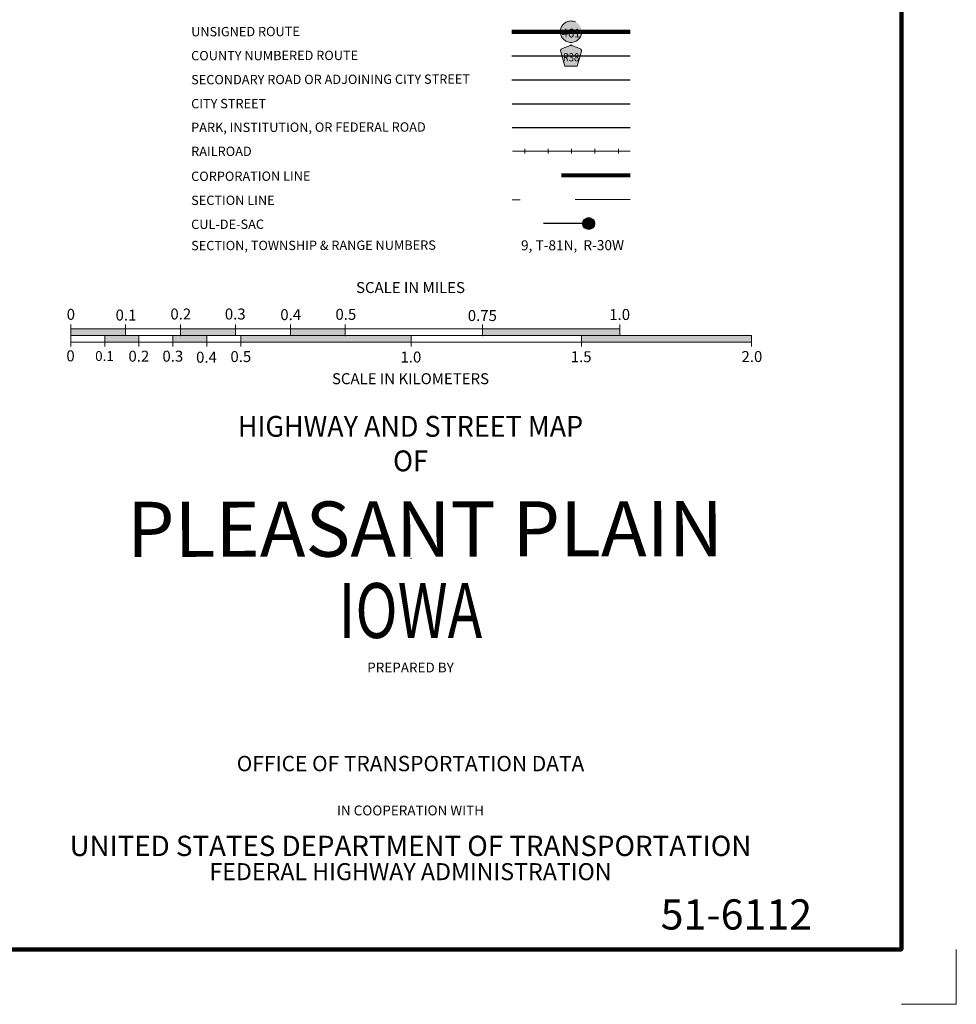
# Model space of a CAD drawing. Extents: x 273.75 to 277.35, y 78.14 to 81.74.
# Drawn here: x 275.65 to 277.35, y 78.14 to 79.93 of the extents above; entities that cross this region are included whole.
import ezdxf
from ezdxf.enums import TextEntityAlignment as Align

# ---------------------------------------------------------------- set-up
doc = ezdxf.new("R2010")
doc.units = ezdxf.units.MI
doc.header["$MEASUREMENT"] = 0
doc.linetypes.add('DASHED', pattern=[0.187, 0.125, -0.062])
doc.linetypes.add('DOT', pattern=[0.025, 0.005, -0.02])
for name, color, linetype, lineweight in [('tdCiMapCityName', 7, 'Continuous', 0), ('tdCiMapFrame', 7, 'Continuous', 0), ('tdCiMapTitleBlock', 7, 'Continuous', 0)]:
    doc.layers.add(name, color=color, linetype=linetype, lineweight=lineweight)
doc.styles.add('Style-Arial Black', font='txt')
doc.styles.add('Style-Century Gothic', font='GOTHIC.TTF')
doc.styles.add('Style-GEOMETRICFUTURA_211_L', font='GEOMETRICFUTURA_211_L.shx')
doc.styles.add('Style-GEOMETRICFUTURA_211_M_L', font='GEOMETRICFUTURA_211_M_L.shx')
doc.styles.add('Style-Trebuchet MS', font='trebuc.ttf')

# ---------------------------------------------------------------- blocks, each defined once
blk = doc.blocks.new('FR1717')
at = {"layer": 'tdCiMapFrame', "color": 40, "linetype": 'Continuous', "lineweight": 200}
blk.add_lwpolyline([(-3.4, 3.4), (-3.4, 0), (0, 0), (0, 3.4), (-3.4, 3.4)], dxfattribs=at)
at = {"layer": 'tdCiMapFrame', "color": 1, "linetype": 'Continuous', "lineweight": 13}
blk.add_lwpolyline([(0, -0.1), (0.1, -0.1), (0.1, 0)], dxfattribs=at)
blk = doc.blocks.new('TBLOCK')
at = {"layer": 'tdCiMapTitleBlock', "linetype": 'DOT', "lineweight": 13}
h = blk.add_hatch(color=7, dxfattribs=at)
edge = h.paths.add_edge_path()
edge.add_arc((-0.6017, 1.6715), 0.0195, 0, 360)
at = {"layer": 'tdCiMapTitleBlock', "linetype": 'Continuous', "lineweight": 13}
blk.add_hatch(color=151, dxfattribs=at).paths.add_polyline_path([(-0.6128, 1.609), (-0.6204, 1.6351), (-0.6207, 1.6363), (-0.6208, 1.6369), (-0.6208, 1.6376), (-0.6204, 1.6386), (-0.6197, 1.6393), (-0.6188, 1.64), (-0.6034, 1.6466), (-0.6027, 1.6468), (-0.6017, 1.6469), (-0.6008, 1.6468), (-0.6001, 1.6466), (-0.5846, 1.64), (-0.5837, 1.6393), (-0.5831, 1.6386), (-0.5827, 1.6376), (-0.5827, 1.6369), (-0.5827, 1.6363), (-0.5907, 1.609), (-0.6017, 1.609)])
at = {"layer": 'tdCiMapTitleBlock', "linetype": 'Continuous', "lineweight": 30}
h = blk.add_hatch(color=7, dxfattribs=at)
edge = h.paths.add_edge_path()
edge.add_arc((-0.5696, 1.3221), 0.0107, 0, 360)
at = {"layer": 'tdCiMapTitleBlock', "color": 1, "linetype": 'Continuous', "lineweight": 100}
blk.add_line((-0.4943, 1.6715), (-0.7095, 1.6715), dxfattribs=at)
at = {"layer": 'tdCiMapTitleBlock', "color": 241, "linetype": 'Continuous', "lineweight": 30}
for p, q in [((-0.7094, 1.6278), (-0.4943, 1.6278)), ((-0.7094, 1.5841), (-0.4943, 1.5841))]:
    blk.add_line(p, q, dxfattribs=at)
at = {"layer": 'tdCiMapTitleBlock', "color": 7, "linetype": 'Continuous', "lineweight": 30}
for p, q in [((-0.7092, 1.5403), (-0.4942, 1.5403)), ((-0.5589, 1.3221), (-0.6519, 1.3219))]:
    blk.add_line(p, q, dxfattribs=at)
at = {"layer": 'tdCiMapTitleBlock', "color": 40, "linetype": 'DASHED', "lineweight": 80}
blk.add_line((-0.4941, 1.4096), (-0.709, 1.4092), dxfattribs=at)
at = {"layer": 'tdCiMapTitleBlock', "color": 7, "linetype": 'DOT', "lineweight": 13}
blk.add_line((-0.4941, 1.3659), (-0.7089, 1.3655), dxfattribs=at)
at = {"layer": 'tdCiMapTitleBlock', "color": 7, "linetype": 'Continuous', "lineweight": 0}
for p, q in [((-1.5129, 1.1301), (-1.5129, 1.1381)), ((-1.5129, 1.1181), (-1.5129, 1.1301)), ((-1.5129, 1.1301), (-0.5129, 1.1301)), ((-1.4129, 1.1301), (-1.4129, 1.1381)), ((-1.4129, 1.1181), (-1.4129, 1.1301)), ((-1.3129, 1.1301), (-1.3129, 1.1381)), ((-1.3129, 1.1241), (-1.3129, 1.1301)), ((-1.2129, 1.1301), (-1.2129, 1.1381)), ((-1.2129, 1.1181), (-1.2129, 1.1301)), ((-1.1129, 1.1301), (-1.1129, 1.1381)), ((-1.1129, 1.1241), (-1.1129, 1.1301)), ((-1.0129, 1.1301), (-1.0129, 1.1381)), ((-1.0129, 1.1181), (-1.0129, 1.1301)), ((-0.7629, 1.1301), (-0.7629, 1.1381)), ((-0.7629, 1.1241), (-0.7629, 1.1301)), ((-0.5129, 1.1301), (-0.5129, 1.1381)), ((-0.5129, 1.1181), (-0.5129, 1.1301)), ((-1.5129, 1.1181), (-1.5129, 1.1061)), ((-1.5129, 1.1181), (-1.4509, 1.1181)), ((-1.4509, 1.1181), (-1.4129, 1.1181)), ((-1.4509, 1.1181), (-1.4509, 1.1121)), ((-1.4509, 1.1121), (-1.4509, 1.1061)), ((-1.4129, 1.1181), (-1.3889, 1.1181)), ((-1.3889, 1.1181), (-1.3269, 1.1181)), ((-1.3889, 1.1181), (-1.3889, 1.1061)), ((-1.3269, 1.1181), (-1.3129, 1.1181)), ((-1.3269, 1.1181), (-1.3269, 1.1121)), ((-1.3269, 1.1121), (-1.3269, 1.1061)), ((-1.3129, 1.1181), (-1.3129, 1.1241)), ((-1.3129, 1.1181), (-1.2649, 1.1181)), ((-1.2649, 1.1181), (-1.2129, 1.1181)), ((-1.2649, 1.1181), (-1.2649, 1.1061)), ((-1.2129, 1.1181), (-1.2029, 1.1181)), ((-1.2029, 1.1181), (-1.1129, 1.1181)), ((-1.2029, 1.1181), (-1.2029, 1.1121)), ((-1.2029, 1.1121), (-1.2029, 1.1061)), ((-1.1129, 1.1181), (-1.1129, 1.1241)), ((-1.1129, 1.1181), (-1.0129, 1.1181)), ((-1.0129, 1.1181), (-0.8929, 1.1181)), ((-0.8929, 1.1181), (-0.7629, 1.1181)), ((-0.8929, 1.1181), (-0.8929, 1.1061)), ((-0.7629, 1.1181), (-0.7629, 1.1241)), ((-0.7629, 1.1181), (-0.5829, 1.1181)), ((-0.5829, 1.1181), (-0.5129, 1.1181)), ((-0.5829, 1.1181), (-0.5829, 1.1121)), ((-0.5829, 1.1121), (-0.5829, 1.1061)), ((-0.5129, 1.1181), (-0.2729, 1.1181)), ((-0.2729, 1.1181), (-0.2729, 1.1061)), ((-1.5129, 1.1061), (-1.5129, 1.0981)), ((-1.5129, 1.1061), (-0.2729, 1.1061)), ((-1.4509, 1.1061), (-1.4509, 1.0981)), ((-1.3889, 1.1061), (-1.3889, 1.0981)), ((-1.3269, 1.1061), (-1.3269, 1.0981)), ((-1.2649, 1.1061), (-1.2649, 1.0981)), ((-1.2029, 1.1061), (-1.2029, 1.0981)), ((-0.8929, 1.1061), (-0.8929, 1.0981)), ((-0.5829, 1.1061), (-0.5829, 1.0981)), ((-0.2729, 1.1061), (-0.2729, 1.0981))]:
    blk.add_line(p, q, dxfattribs=at)
at = {"layer": 'tdCiMapTitleBlock', "color": 7, "linetype": 'Continuous', "lineweight": 13}
blk.add_lwpolyline([(-0.6017, 1.609), (-0.6128, 1.609), (-0.6204, 1.6351), (-0.6207, 1.6363), (-0.6208, 1.6369), (-0.6208, 1.6376), (-0.6204, 1.6386), (-0.6197, 1.6393), (-0.6188, 1.64), (-0.6034, 1.6466), (-0.6027, 1.6468), (-0.6017, 1.6469), (-0.6008, 1.6468), (-0.6001, 1.6466), (-0.5846, 1.64), (-0.5837, 1.6393), (-0.5831, 1.6386), (-0.5827, 1.6376), (-0.5827, 1.6369), (-0.5827, 1.6363), (-0.5907, 1.609), (-0.6017, 1.609)], close=True, dxfattribs=at)
at = {"layer": 'tdCiMapTitleBlock', "color": 40, "linetype": 'Continuous', "lineweight": 30}
blk.add_lwpolyline([(-0.7088, 1.497), (-0.4942, 1.497)], dxfattribs=at)
at = {"layer": 'tdCiMapTitleBlock', "color": 40, "linetype": 'Continuous', "lineweight": 13}
for points in [[(-0.4938, 1.4537), (-0.7084, 1.4537)], [(-0.6859, 1.4579), (-0.6859, 1.4537), (-0.6859, 1.4494)], [(-0.6433, 1.4579), (-0.6433, 1.4537), (-0.6433, 1.4494)], [(-0.6007, 1.4579), (-0.6007, 1.4537), (-0.6007, 1.4494)], [(-0.5581, 1.4579), (-0.5581, 1.4537), (-0.5581, 1.4494)], [(-0.5155, 1.4579), (-0.5155, 1.4537), (-0.5155, 1.4494)]]:
    blk.add_lwpolyline(points, dxfattribs=at)
at = {"layer": 'tdCiMapTitleBlock', "color": 7, "linetype": 'DOT', "lineweight": 13}
blk.add_circle((-0.6017, 1.6715), 0.0195, dxfattribs=at)
at = {"layer": 'tdCiMapTitleBlock', "color": 7, "linetype": 'Continuous', "lineweight": 30}
blk.add_circle((-0.5696, 1.3221), 0.0107, dxfattribs=at)
at = {"layer": 'tdCiMapTitleBlock', "color": 7, "linetype": 'Continuous', "lineweight": 0}
for p in [(-1.3889, 1.1181), (-1.3129, 1.1181), (-1.0129, 1.1181), (-0.7629, 1.1181), (-0.8929, 0.7125), (0, 0)]:
    blk.add_point(p, dxfattribs=at)
at = {"layer": 'tdCiMapTitleBlock', "color": 7, "linetype": 'Continuous', "lineweight": 0, "extrusion": (0, 0, -1)}
for points in [[(1.5129, 1.1301), (1.4129, 1.1301), (1.5129, 1.1181), (1.4129, 1.1181)], [(1.3129, 1.1301), (1.2129, 1.1301), (1.3129, 1.1181), (1.2129, 1.1181)], [(1.0129, 1.1301), (1.1129, 1.1301), (1.0129, 1.1181), (1.1129, 1.1181)], [(0.7629, 1.1301), (0.5129, 1.1301), (0.7629, 1.1181), (0.5129, 1.1181)], [(1.4509, 1.1181), (1.3889, 1.1181), (1.4509, 1.1061), (1.3889, 1.1061)], [(1.3269, 1.1181), (1.2649, 1.1181), (1.3269, 1.1061), (1.2649, 1.1061)], [(1.2029, 1.1181), (0.8929, 1.1181), (1.2029, 1.1061), (0.8929, 1.1061)], [(0.5829, 1.1181), (0.2729, 1.1181), (0.5829, 1.1061), (0.2729, 1.1061)]]:
    blk.add_solid(points, dxfattribs=at)
at = {"layer": 'tdCiMapTitleBlock', "color": 7, "linetype": 'Continuous', "lineweight": 0, "style": 'Style-Century Gothic'}
for s, height, p in [('UNSIGNED ROUTE', 0.017012, (-1.2936, 1.663)), ('COUNTY NUMBERED ROUTE', 0.017012, (-1.2936, 1.6193)), ('SECONDARY ROAD OR ADJOINING CITY STREET', 0.017012, (-1.2936, 1.5756)), ('CITY STREET', 0.017012, (-1.2936, 1.5319)), ('PARK, INSTITUTION, OR FEDERAL ROAD', 0.017012, (-1.2936, 1.4886)), ('RAILROAD', 0.01701, (-1.2936, 1.445)), ('CORPORATION LINE', 0.017012, (-1.2936, 1.3996)), ('SECTION LINE', 0.017012, (-1.2936, 1.3558)), ('CUL-DE-SAC', 0.01701, (-1.2936, 1.3121)), ('SECTION, TOWNSHIP & RANGE NUMBERS', 0.017012, (-1.2936, 1.2734))]:
    blk.add_text(s, height=height, rotation=0.1196, dxfattribs=at).set_placement(p)
blk.add_text('9, T-81N,  R-30W', height=0.018253, rotation=0.1196, dxfattribs=at).set_placement((-0.599, 1.2734), align=Align.CENTER)
for s, height, p in [('SCALE IN MILES', 0.02, (-0.8941, 1.1955)), ('0', 0.02, (-1.5127, 1.1467)), ('0.1', 0.02, (-1.4123, 1.1454)), ('0.2', 0.02, (-1.3125, 1.1473)), ('0.3', 0.02, (-1.2133, 1.1473)), ('0.4', 0.02, (-1.1123, 1.1461)), ('0.5', 0.02, (-1.0119, 1.1467)), ('1.0', 0.02, (-0.5132, 1.1464)), ('0.75', 0.02, (-0.7633, 1.1445)), ('SCALE IN KILOMETERS', 0.02, (-0.8941, 1.0295)), ('PREPARED BY', 0.018, (-0.8941, 0.5044)), ('IN COOPERATION WITH', 0.018, (-0.8941, 0.2441)), ('FEDERAL HIGHWAY ADMINISTRATION', 0.031, (-0.8941, 0.1261))]:
    blk.add_text(s, height=height, dxfattribs=at).set_placement(p, align=Align.CENTER)
for s, p in [('0', (-1.5133, 1.0911)), ('0.2', (-1.3889, 1.0905)), ('0.3', (-1.327, 1.0905)), ('0.4', (-1.2657, 1.0886)), ('0.5', (-1.2032, 1.0898)), ('1.0', (-0.8934, 1.0889)), ('1.5', (-0.5833, 1.0895)), ('2.0', (-0.2723, 1.0898))]:
    blk.add_text(s, height=0.02, dxfattribs=at).set_placement(p, align=Align.TOP_CENTER)
at = {"layer": 'tdCiMapTitleBlock', "color": 7, "linetype": 'Continuous', "lineweight": 0, "style": 'Style-Century Gothic', "width": 1.000011}
blk.add_text('0.1', height=0.018, dxfattribs=at).set_placement((-1.4514, 1.0898), align=Align.TOP_CENTER)
at = {"layer": 'tdCiMapTitleBlock', "color": 7, "linetype": 'Continuous', "lineweight": 0, "style": 'Style-Arial Black'}
for s, height, width, p in [('HIGHWAY AND STREET MAP', 0.038, 0.947368, (-0.8941, 0.9337)), ('OF', 0.038, 0.947368, (-0.8941, 0.8708)), ('IOWA', 0.1, 0.76, (-0.8941, 0.5672))]:
    blk.add_text(s, height=height, dxfattribs=dict(at, width=width)).set_placement(p, align=Align.CENTER)
at = {"layer": 'tdCiMapTitleBlock', "color": 7, "linetype": 'Continuous', "lineweight": 0, "line_spacing_factor": 0.6}
for s, insert, char_height, attachment_point, style in [('\\H1x;\\W0.941176;\\T1.096;461', (-0.6017, 1.6689), 0.015902, 5, 'Style-Trebuchet MS'), ('\\H1x;\\W0.84375;\\T1.010;R38', (-0.6017, 1.6175), 0.014779, 8, 'Style-Trebuchet MS'), ('\\T1.116;OFFICE OF TRANSPORTATION DATA', (-0.8941, 0.3245), 0.028, 8, 'Style-Century Gothic'), ('\\T1.044;UNITED STATES DEPARTMENT OF TRANSPORTATION', (-0.8941, 0.1701), 0.037, 8, 'Style-Century Gothic'), ('\\T1.238;51-6112', (-0.3006, 0.0362), 0.055, 8, 'Style-GEOMETRICFUTURA_211_L')]:
    blk.add_mtext(s, dxfattribs=dict(at, insert=insert, char_height=char_height, attachment_point=attachment_point, style=style))
at = {"layer": 'tdCiMapTitleBlock', "color": 7, "linetype": 'Continuous', "lineweight": 13, "style": 'Style-GEOMETRICFUTURA_211_L'}
for tag, p in [('TBLOCK_4497', (-0.9324, 2.0536)), ('TBLOCK_4496', (-0.8936, 2.0536)), ('TBLOCK_4582', (-0.855, 2.0536))]:
    blk.add_attdef(tag, text='', height=0.014, dxfattribs=at).set_placement(p, align=Align.CENTER)

msp = doc.modelspace()

# ---------------------------------------------------------------- block references
at = {"layer": 'tdCiMapFrame', "color": 1, "linetype": 'Continuous', "lineweight": 13}
msp.add_blockref('FR1717', (277.252, 78.2355), dxfattribs=at)
at = {"layer": 'tdCiMapTitleBlock', "color": 7, "linetype": 'Continuous', "lineweight": 0}
msp.add_blockref('TBLOCK', (277.252, 78.2355), dxfattribs=at)

# ---------------------------------------------------------------- texts
at = {"layer": 'tdCiMapCityName', "color": 7, "linetype": 'Continuous', "lineweight": 0, "style": 'Style-GEOMETRICFUTURA_211_M_L'}
msp.add_text('PLEASANT PLAIN', height=0.100456, rotation=0.0654, dxfattribs=at).set_placement((276.3844, 78.951), align=Align.CENTER)

doc.saveas('drawing.dxf')
